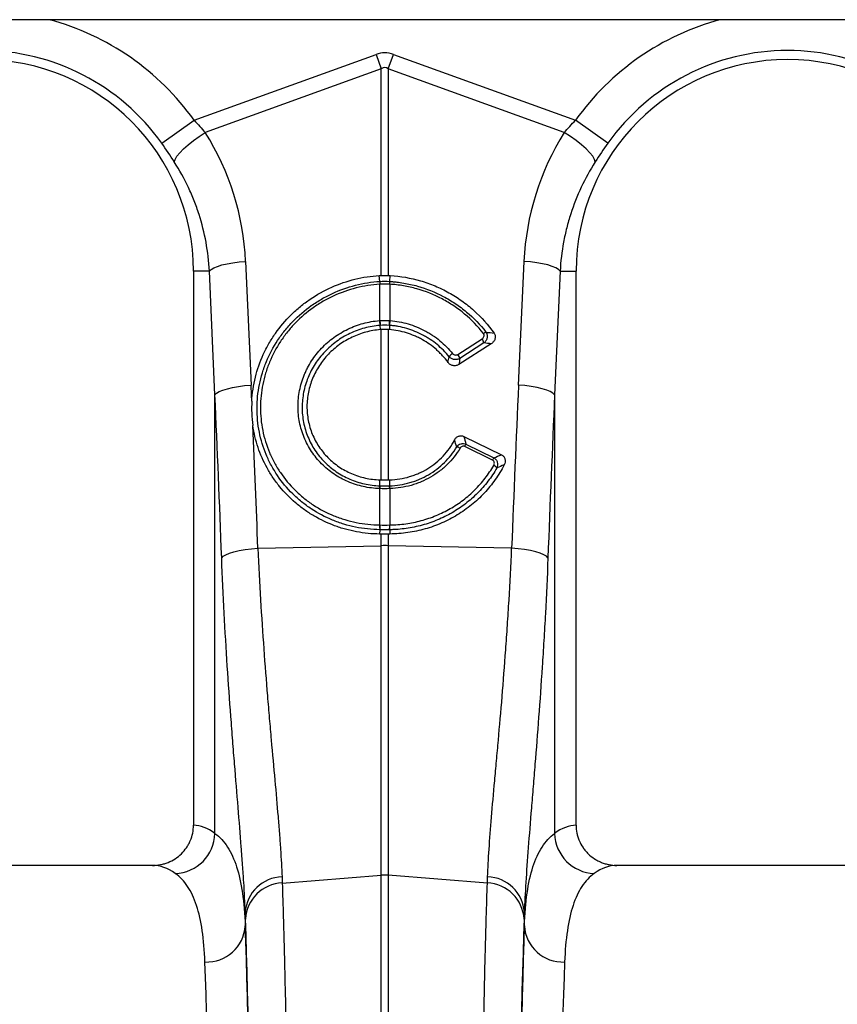
# Model space of a CAD drawing. Units: millimetres. Extents: x -8984 to 8744, y 115 to 6626.
# Drawn here: x -5898 to -5695, y 4037 to 4281 of the extents above; entities that cross this region are included whole.
import ezdxf

# ---------------------------------------------------------------- set-up
doc = ezdxf.new("R2010")
doc.units = ezdxf.units.MM
doc.layers.add('ACO_DRAINAGE', color=7, linetype='CONTINUOUS')

# ---------------------------------------------------------------- blocks, each defined once
blk = doc.blocks.new('ACO_-_32834_-_FRONT')
at = {"layer": 'ACO_DRAINAGE', "linetype": 'Continuous'}
for p, q in [((1000, 939.9), (-1000, 939.9)), ((-547.37, 914.95), (-502.18, 931.29)), ((-502.18, 931.29), (-500.87, 927.68)), ((-499.13, 927.68), (-497.82, 931.29)), ((-497.82, 931.29), (-452.63, 914.95)), ((-500.87, 927.68), (-544.57, 911.87)), ((-500.87, 876.44), (-500.87, 927.68)), ((-499.13, 927.68), (-499.13, 876.44)), ((-455.43, 911.87), (-499.13, 927.68)), ((-555.39, 909.24), (-547.37, 914.95)), ((-444.61, 909.24), (-452.63, 914.95)), ((-546.09, 910.9), (-544.57, 911.87)), ((-453.91, 910.9), (-455.43, 911.87)), ((-548.84, 908.84), (-547.53, 909.88)), ((-547.53, 909.88), (-546.09, 910.9)), ((-452.47, 909.88), (-453.91, 910.9)), ((-451.16, 908.84), (-452.47, 909.88)), ((-551.64, 905.99), (-550.93, 906.87)), ((-550.93, 906.87), (-549.99, 907.83)), ((-549.99, 907.83), (-548.84, 908.84)), ((-450.01, 907.83), (-451.16, 908.84)), ((-449.07, 906.87), (-450.01, 907.83)), ((-448.36, 905.99), (-449.07, 906.87)), ((-552.26, 904.6), (-552.09, 905.23)), ((-552.09, 905.23), (-551.64, 905.99)), ((-447.91, 905.23), (-448.36, 905.99)), ((-447.74, 904.6), (-447.91, 905.23)), ((-537.73, 879.58), (-536.18, 879.77)), ((-536.18, 879.77), (-534.57, 879.91)), ((-534.57, 879.91), (-533.19, 849.2)), ((-466.81, 849.2), (-465.43, 879.91)), ((-463.82, 879.77), (-465.43, 879.91)), ((-462.27, 879.58), (-463.82, 879.77)), ((-543.54, 877.5), (-547.5, 877.5)), ((-547.5, 877.5), (-547.5, 739.99)), ((-543.54, 877.5), (-543.14, 877.91)), ((-542.17, 846.79), (-543.54, 877.5)), ((-543.14, 877.91), (-542.47, 878.3)), ((-542.47, 878.3), (-541.57, 878.68)), ((-541.57, 878.68), (-540.46, 879.02)), ((-540.46, 879.02), (-539.17, 879.32)), ((-539.17, 879.32), (-537.73, 879.58)), ((-460.83, 879.32), (-462.27, 879.58)), ((-459.54, 879.02), (-460.83, 879.32)), ((-458.43, 878.68), (-459.54, 879.02)), ((-457.53, 878.3), (-458.43, 878.68)), ((-456.46, 877.5), (-457.83, 846.79)), ((-456.86, 877.91), (-457.53, 878.3)), ((-456.46, 877.5), (-456.86, 877.91)), ((-456.46, 877.5), (-452.5, 877.5)), ((-452.5, 739.99), (-452.5, 877.5)), ((-501.24, 874.94), (-501.37, 876.41)), ((-498.76, 874.94), (-498.63, 876.41)), ((-501.22, 865.22), (-501.22, 874.25)), ((-498.78, 874.25), (-498.78, 865.22)), ((-501.2, 864.04), (-501.14, 862.97)), ((-500.87, 825.68), (-500.87, 862.99)), ((-499.13, 862.99), (-499.13, 825.68)), ((-498.8, 864.04), (-498.86, 862.97)), ((-481.84, 856.82), (-475.85, 860.66)), ((-473.58, 859.46), (-481.61, 854.31)), ((-475.37, 859.67), (-481.37, 855.83)), ((-541.1, 847.6), (-540.2, 847.97)), ((-540.2, 847.97), (-539.09, 848.32)), ((-539.09, 848.32), (-537.8, 848.62)), ((-537.8, 848.62), (-536.36, 848.87)), ((-536.36, 848.87), (-534.81, 849.07)), ((-534.81, 849.07), (-533.19, 849.2)), ((-465.19, 849.07), (-466.81, 849.2)), ((-463.64, 848.87), (-465.19, 849.07)), ((-462.2, 848.62), (-463.64, 848.87)), ((-460.91, 848.32), (-462.2, 848.62)), ((-459.8, 847.97), (-460.91, 848.32)), ((-458.9, 847.6), (-459.8, 847.97)), ((-542.17, 846.79), (-541.76, 847.2)), ((-542.17, 737.93), (-542.17, 846.79)), ((-541.76, 847.2), (-541.1, 847.6)), ((-458.24, 847.2), (-458.9, 847.6)), ((-457.83, 846.79), (-458.24, 847.2)), ((-457.83, 846.79), (-457.83, 737.93)), ((-480.36, 836.46), (-471.04, 831.9)), ((-473.26, 830.57), (-480.16, 833.95)), ((-479.84, 834.55), (-472.94, 831.18)), ((-501.22, 824.21), (-501.23, 825.69)), ((-501.22, 824.21), (-501.14, 824.21)), ((-498.86, 824.21), (-498.78, 824.21)), ((-498.78, 824.21), (-498.77, 825.69)), ((-501.22, 823.51), (-501.3, 823.52)), ((-501.22, 814.49), (-501.22, 823.51)), ((-498.7, 823.52), (-498.78, 823.51)), ((-498.78, 823.51), (-498.78, 814.49)), ((-501.23, 813.31), (-501.28, 812.24)), ((-500.87, 809.35), (-500.87, 812.23)), ((-499.13, 812.23), (-499.13, 809.35)), ((-498.77, 813.31), (-498.72, 812.24)), ((-531.49, 808.71), (-500.87, 809.35)), ((-500.87, 727.56), (-500.87, 809.35)), ((-499.13, 809.35), (-499.13, 727.56)), ((-468.51, 808.71), (-499.13, 809.35)), ((-540.5, 806.3), (-540.12, 806.71)), ((-540.12, 806.71), (-539.47, 807.11)), ((-539.47, 807.11), (-538.58, 807.49)), ((-538.58, 807.49), (-537.47, 807.83)), ((-537.47, 807.83), (-536.16, 808.13)), ((-536.16, 808.13), (-534.71, 808.38)), ((-534.71, 808.38), (-533.13, 808.58)), ((-533.13, 808.58), (-531.49, 808.71)), ((-466.87, 808.58), (-468.51, 808.71)), ((-465.29, 808.38), (-466.87, 808.58)), ((-463.84, 808.13), (-465.29, 808.38)), ((-462.53, 807.83), (-463.84, 808.13)), ((-461.42, 807.49), (-462.53, 807.83)), ((-460.53, 807.11), (-461.42, 807.49)), ((-459.88, 806.71), (-460.53, 807.11)), ((-459.5, 806.3), (-459.88, 806.71)), ((-557.65, 730), (-642.35, 730)), ((-357.65, 730), (-442.35, 730)), ((-525.47, 725.63), (-500.87, 727.56)), ((-500.87, 492), (-500.87, 727.56)), ((-499.13, 727.56), (-499.13, 492)), ((-474.53, 725.63), (-499.13, 727.56)), ((-534.65, 718.38), (-534.65, 715.01)), ((-465.35, 715.01), (-465.35, 718.38))]:
    blk.add_line(p, q, dxfattribs=at)
for centre, radius, start, end in [((-600, 877.5), 64.59, 35.4327, 75.0244), ((-400, 877.5), 64.59, 104.9756, 144.5673), ((-600, 877.5), 54.75, 35.4327, 144.5673), ((-400, 877.5), 54.75, 35.4327, 144.5673), ((-600, 877.5), 52.5, 0, 180), ((-400, 877.5), 52.5, 0, 180), ((-496.29, 874.57), 4.96, 175.7257, 183.7577), ((-496.3, 874.56), 4.93, 175.5878, 183.6644), ((-503.7, 874.56), 4.93, 356.3356, 4.4122), ((-503.71, 874.57), 4.96, 356.2423, 4.2743), ((-493.15, 865.59), 8.2, 182.6306, 190.9313), ((-493.17, 865.55), 8.06, 182.3058, 190.7577), ((-506.83, 865.55), 8.06, 349.2423, 357.6942), ((-506.85, 865.59), 8.2, 349.0687, 357.3694), ((-478.01, 859.01), 2.72, 14.1119, 37.498), ((-473.78, 859.81), 2.79, 113.3807, 128.3397), ((-480.76, 853.64), 4.17, 125.1547, 141.1607), ((-484, 855.16), 2.72, 14.1119, 37.498), ((-482.39, 831.93), 1.96, 56.212, 82.7973), ((-468.82, 828.41), 12.62, 150.8738, 153.9843), ((-461.92, 825.03), 12.62, 150.8738, 153.9843), ((-473.86, 827.39), 2.1, 36.9445, 64.2788), ((-497.47, 823.41), 3.84, 167.8938, 178.4189), ((-497.39, 823.41), 3.83, 167.8718, 178.4038), ((-502.61, 823.41), 3.83, 1.5962, 12.1282), ((-502.53, 823.41), 3.84, 1.5811, 12.1062), ((-495.17, 814.12), 6.12, 176.5615, 187.6362), ((-495.08, 814.13), 6.15, 176.6941, 187.7095), ((-504.92, 814.13), 6.15, 352.2905, 3.3059), ((-504.83, 814.12), 6.12, 352.3638, 3.4385), ((-500, 768.11), 41.25, 88.7893, 91.2107), ((-552.32, 738.16), 10.15, 271.687, 358.7104), ((-447.68, 738.16), 10.15, 181.2896, 268.313), ((-525.22, 717.73), 9.45, 91.8216, 176.1102), ((-500, 716.43), 11.16, 85.5196, 94.4804), ((-474.78, 717.73), 9.45, 3.8898, 88.1784), ((-525.1, 716.13), 9.51, 92.186, 176.5324), ((-474.9, 716.13), 9.51, 3.4676, 87.814), ((-544.25, 715.63), 9.62, 267.6387, 356.2956), ((-455.75, 715.63), 9.62, 183.7044, 272.3613)]:
    blk.add_arc(centre, radius, start, end, dxfattribs=at)
for centre, major_axis, ratio, start_param, end_param in [((-500, 828.34), (0, -103.34), 0.241922, 3.054326, 3.228859), ((-500, 828.34), (0, 99.71), 0.100291, 6.195919, 6.370452), ((-599.83, 877.04), (-22.24, 61.5), 0.998907, 4.409715, 4.927633), ((-400.17, 877.04), (22.24, 61.5), 0.998907, 1.355552, 1.87347), ((-1035.45, 312.37), (48.78, 2053.76), 0.247186, 4.980724, 4.982717), ((35.45, 312.37), (-48.78, 2053.76), 0.247186, 1.300468, 1.320842), ((-1034.57, 309.96), (47.7, 2053.76), 0.242345, 4.962101, 4.982475), ((34.57, 309.96), (-47.7, 2053.76), 0.242345, 1.300711, 1.321085), ((-1035.45, 312.37), (48.78, 2053.76), 0.247186, 4.962343, 4.977672), ((-547.81, 492), (0, 248), 0.176327, 6.153961, 6.276183), ((-452.19, 492), (0, 248), 0.176327, 0.007002, 0.129224), ((-557.65, 492), (0, 238), 0.183736, 6.153961, 6.283185), ((-442.35, 492), (0, 238), 0.183736, 0, 0.129224), ((-533.53, 839.61), (0, 137.1), 0.017455, 2.655834, 2.682643), ((-536.53, 492), (0, 250.64), 0.017455, 4.712389, 5.824235), ((-463.47, 492), (0, 250.64), 0.017455, 0.45895, 1.570796), ((-466.47, 839.61), (0, 137.1), 0.017455, 3.600543, 3.627352), ((-536.54, 492), (0, 248), 0.017455, 4.712389, 5.830394), ((-463.46, 492), (0, 248), 0.017455, 0.452791, 1.570796), ((-546.54, 492), (0, 238), 0.018188, 4.712389, 5.830394), ((-453.46, 492), (0, 238), 0.018188, 0.452791, 1.570796)]:
    blk.add_ellipse(centre, major_axis=major_axis, ratio=ratio, start_param=start_param, end_param=end_param, dxfattribs=at)
for points in [[(-547.37, 914.95), (-546.38, 913.95), (-545.45, 912.92), (-544.57, 911.87)], [(-455.43, 911.87), (-454.55, 912.92), (-453.62, 913.95), (-452.63, 914.95)], [(-552.26, 904.6), (-553.25, 906.14), (-554.29, 907.68), (-555.39, 909.24)], [(-444.61, 909.24), (-445.71, 907.68), (-446.75, 906.14), (-447.74, 904.6)], [(-501.37, 876.41), (-501.2, 876.42), (-501.04, 876.43), (-500.87, 876.44)], [(-501.24, 874.94), (-501.24, 874.94), (-501.24, 874.94), (-501.24, 874.94)], [(-501.24, 874.94), (-501.23, 874.94), (-501.22, 874.94), (-501.22, 874.94)], [(-501.22, 874.94), (-500.41, 874.99), (-499.59, 874.99), (-498.78, 874.94)], [(-500.87, 876.44), (-500.29, 876.45), (-499.71, 876.45), (-499.13, 876.44)], [(-499.13, 876.44), (-498.96, 876.43), (-498.8, 876.42), (-498.63, 876.41)], [(-498.78, 874.94), (-498.78, 874.94), (-498.77, 874.94), (-498.76, 874.94)], [(-498.76, 874.94), (-498.76, 874.94), (-498.76, 874.94), (-498.76, 874.94)], [(-501.22, 874.25), (-501.23, 874.25), (-501.23, 874.24), (-501.24, 874.24)], [(-498.78, 874.25), (-499.59, 874.29), (-500.41, 874.29), (-501.22, 874.25)], [(-498.76, 874.24), (-498.77, 874.24), (-498.77, 874.25), (-498.78, 874.25)], [(-501.34, 865.21), (-501.3, 865.22), (-501.26, 865.22), (-501.22, 865.22)], [(-501.22, 865.22), (-500.41, 865.28), (-499.59, 865.28), (-498.78, 865.22)], [(-498.78, 865.22), (-498.74, 865.22), (-498.7, 865.22), (-498.66, 865.21)], [(-501.09, 864.04), (-501.12, 864.04), (-501.16, 864.04), (-501.2, 864.04)], [(-501.2, 864.04), (-501.2, 864.04), (-501.2, 864.04), (-501.2, 864.04)], [(-500.87, 862.99), (-500.96, 862.98), (-501.05, 862.98), (-501.14, 862.97)], [(-498.91, 864.04), (-499.64, 864.1), (-500.36, 864.1), (-501.09, 864.04)], [(-499.13, 862.99), (-499.71, 863.03), (-500.29, 863.03), (-500.87, 862.99)], [(-498.86, 862.97), (-498.95, 862.98), (-499.04, 862.98), (-499.13, 862.99)], [(-498.8, 864.04), (-498.84, 864.04), (-498.88, 864.04), (-498.91, 864.04)], [(-498.8, 864.04), (-498.8, 864.04), (-498.8, 864.04), (-498.8, 864.04)], [(-474.89, 862.37), (-474.21, 862.28), (-473.53, 862.19), (-472.87, 862.08)], [(-473.58, 859.46), (-474.17, 859.54), (-474.77, 859.6), (-475.37, 859.67)], [(-484.31, 854.85), (-484.2, 855.32), (-484.1, 855.79), (-484.01, 856.25)], [(-481.37, 855.83), (-481.44, 855.33), (-481.52, 854.82), (-481.61, 854.31)], [(-480.36, 836.46), (-480.17, 835.82), (-480, 835.18), (-479.84, 834.55)], [(-482.14, 833.88), (-482.31, 834.45), (-482.49, 835.02), (-482.69, 835.59)], [(-472.94, 831.18), (-472.3, 831.41), (-471.67, 831.65), (-471.04, 831.9)], [(-470.37, 829.41), (-470.96, 829.15), (-471.57, 828.9), (-472.18, 828.65)], [(-501.23, 825.69), (-501.11, 825.68), (-500.99, 825.68), (-500.87, 825.68)], [(-501.14, 824.21), (-500.38, 824.19), (-499.62, 824.19), (-498.86, 824.21)], [(-500.87, 825.68), (-500.29, 825.66), (-499.71, 825.66), (-499.13, 825.68)], [(-499.13, 825.68), (-499.01, 825.68), (-498.89, 825.68), (-498.77, 825.69)], [(-498.78, 823.51), (-499.59, 823.49), (-500.41, 823.49), (-501.22, 823.51)], [(-501.28, 814.49), (-501.26, 814.49), (-501.24, 814.49), (-501.22, 814.49)], [(-501.22, 814.49), (-500.41, 814.48), (-499.59, 814.48), (-498.78, 814.49)], [(-498.78, 814.49), (-498.76, 814.49), (-498.74, 814.49), (-498.72, 814.49)], [(-500.87, 812.23), (-501.01, 812.23), (-501.15, 812.23), (-501.28, 812.24)], [(-501.17, 813.31), (-501.19, 813.31), (-501.21, 813.31), (-501.23, 813.31)], [(-501.23, 813.31), (-501.23, 813.31), (-501.23, 813.31), (-501.23, 813.31)], [(-498.83, 813.31), (-499.61, 813.3), (-500.39, 813.3), (-501.17, 813.31)], [(-499.13, 812.23), (-499.71, 812.23), (-500.29, 812.23), (-500.87, 812.23)], [(-498.72, 812.24), (-498.85, 812.23), (-498.99, 812.23), (-499.13, 812.23)], [(-498.77, 813.31), (-498.79, 813.31), (-498.81, 813.31), (-498.83, 813.31)], [(-498.77, 813.31), (-498.77, 813.31), (-498.77, 813.31), (-498.77, 813.31)], [(-525.52, 727.18), (-525.51, 726.65), (-525.49, 726.13), (-525.47, 725.63)], [(-474.53, 725.63), (-474.51, 726.13), (-474.49, 726.65), (-474.48, 727.18)]]:
    blk.add_open_spline(points, degree=3, dxfattribs=at)
for points, knots in [([(-543.54, 877.5), (-543.67, 879.92), (-543.95, 882.3), (-544.82, 886.99), (-545.4, 889.3), (-546.49, 892.71), (-546.89, 893.84), (-547.77, 896.08), (-548.25, 897.19), (-549.79, 900.46), (-550.96, 902.56), (-552.26, 904.6)], [0, 0, 0, 0, 0.25, 0.25, 0.5, 0.5, 0.625, 0.625, 0.75, 0.75, 1, 1, 1, 1]), ([(-447.74, 904.6), (-449.04, 902.56), (-450.2, 900.47), (-452.23, 896.16), (-453.11, 893.95), (-454.21, 890.54), (-454.54, 889.39), (-455.13, 887.06), (-455.39, 885.87), (-456.05, 882.32), (-456.33, 879.92), (-456.46, 877.5)], [0, 0, 0, 0, 0.25, 0.25, 0.5, 0.5, 0.625, 0.625, 0.75, 0.75, 1, 1, 1, 1]), ([(-533.02, 845.25), (-532.97, 846.24), (-532.87, 847.23), (-532.57, 849.22), (-532.37, 850.2), (-531.66, 853.1), (-531, 854.98), (-529.96, 857.26), (-529.74, 857.71), (-529.27, 858.61), (-529.03, 859.06), (-528.27, 860.38), (-527.73, 861.23), (-526, 863.7), (-524.69, 865.24), (-522.88, 867.02), (-522.5, 867.38), (-521.74, 868.06), (-521.35, 868.39), (-520.17, 869.36), (-519.36, 869.97), (-516.84, 871.68), (-515.06, 872.67), (-511.3, 874.35), (-509.37, 875.01), (-505.43, 875.97), (-503.42, 876.28), (-501.37, 876.41)], [0, 0, 0, 0, 0.0625, 0.0625, 0.125, 0.125, 0.25, 0.25, 0.28125, 0.28125, 0.3125, 0.3125, 0.375, 0.375, 0.5, 0.5, 0.53125, 0.53125, 0.5625, 0.5625, 0.625, 0.625, 0.75, 0.75, 0.875, 0.875, 1, 1, 1, 1]), ([(-501.23, 813.31), (-502.25, 813.32), (-503.27, 813.39), (-505.28, 813.6), (-506.27, 813.76), (-508.23, 814.16), (-509.19, 814.4), (-511.11, 814.98), (-512.05, 815.32), (-514.85, 816.47), (-516.6, 817.4), (-519.08, 819.03), (-519.88, 819.62), (-521.42, 820.86), (-522.17, 821.53), (-524.28, 823.62), (-525.53, 825.12), (-527.18, 827.56), (-527.69, 828.4), (-528.64, 830.15), (-529.06, 831.04), (-530.19, 833.75), (-530.76, 835.62), (-531.34, 838.51), (-531.49, 839.5), (-531.68, 841.47), (-531.72, 842.46), (-531.72, 845.44), (-531.52, 847.4), (-530.93, 850.3), (-530.69, 851.26), (-530.11, 853.16), (-529.77, 854.11), (-528.63, 856.87), (-527.7, 858.63), (-526.05, 861.13), (-525.46, 861.95), (-524.19, 863.53), (-523.52, 864.28), (-521.42, 866.45), (-519.9, 867.76), (-517.42, 869.51), (-516.55, 870.07), (-514.8, 871.08), (-513.9, 871.54), (-511.15, 872.81), (-509.25, 873.49), (-505.28, 874.49), (-503.27, 874.81), (-501.24, 874.94)], [0, 0, 0, 0, 0.03125, 0.03125, 0.0625, 0.0625, 0.09375, 0.09375, 0.125, 0.125, 0.1875, 0.1875, 0.21875, 0.21875, 0.25, 0.25, 0.3125, 0.3125, 0.34375, 0.34375, 0.375, 0.375, 0.4375, 0.4375, 0.46875, 0.46875, 0.5, 0.5, 0.5625, 0.5625, 0.59375, 0.59375, 0.625, 0.625, 0.6875, 0.6875, 0.71875, 0.71875, 0.75, 0.75, 0.8125, 0.8125, 0.84375, 0.84375, 0.875, 0.875, 0.9375, 0.9375, 1, 1, 1, 1]), ([(-498.76, 874.94), (-498.47, 874.92), (-498.18, 874.9), (-497.6, 874.85), (-497.32, 874.82), (-496.45, 874.72), (-495.3, 874.55), (-494.16, 874.32), (-493.03, 874.07), (-492.46, 873.93), (-489.66, 873.14), (-487.52, 872.28), (-484.46, 870.67), (-483.46, 870.08), (-481.52, 868.79), (-480.59, 868.09), (-477.91, 865.86), (-476.31, 864.2), (-474.89, 862.37)], [0, 0, 0, 0, 0.03125, 0.03125, 0.0625, 0.0625, 0.125, 0.1875, 0.1875, 0.25, 0.25, 0.5, 0.5, 0.625, 0.625, 0.75, 0.75, 1, 1, 1, 1]), ([(-498.63, 876.41), (-496.07, 876.25), (-493.58, 875.81), (-490.53, 874.92), (-489.92, 874.72), (-488.72, 874.3), (-488.12, 874.07), (-486.35, 873.32), (-485.2, 872.76), (-482.98, 871.53), (-481.91, 870.86), (-480.37, 869.75), (-479.86, 869.37), (-478.87, 868.58), (-478.38, 868.16), (-476, 866.03), (-474.32, 864.15), (-472.87, 862.08)], [0, 0, 0, 0, 0.25, 0.25, 0.3125, 0.3125, 0.375, 0.375, 0.5, 0.5, 0.625, 0.625, 0.6875, 0.6875, 0.75, 0.75, 1, 1, 1, 1]), ([(-501.24, 874.24), (-503.22, 874.12), (-505.17, 873.81), (-509.02, 872.84), (-510.88, 872.18), (-513.55, 870.95), (-514.42, 870.5), (-516.13, 869.52), (-516.97, 868.98), (-519.38, 867.27), (-520.86, 866.01), (-522.9, 863.9), (-523.55, 863.17), (-524.78, 861.64), (-525.36, 860.85), (-526.96, 858.41), (-527.87, 856.71), (-528.98, 854.02), (-529.31, 853.1), (-529.87, 851.26), (-530.11, 850.32), (-530.67, 847.51), (-530.87, 845.61), (-530.88, 842.72), (-530.83, 841.76), (-530.64, 839.85), (-530.5, 838.89), (-529.94, 836.08), (-529.38, 834.27), (-528.28, 831.64), (-527.87, 830.78), (-526.96, 829.09), (-526.46, 828.27), (-524.85, 825.91), (-523.64, 824.45), (-521.58, 822.43), (-520.86, 821.78), (-519.36, 820.57), (-518.58, 820.01), (-516.17, 818.43), (-514.47, 817.53), (-511.76, 816.42), (-510.84, 816.09), (-508.98, 815.53), (-508.04, 815.3), (-505.19, 814.72), (-503.26, 814.51), (-501.28, 814.49)], [0, 0, 0, 0, 0.0625, 0.0625, 0.125, 0.125, 0.15625, 0.15625, 0.1875, 0.1875, 0.25, 0.25, 0.28125, 0.28125, 0.3125, 0.3125, 0.375, 0.375, 0.40625, 0.40625, 0.4375, 0.4375, 0.5, 0.5, 0.53125, 0.53125, 0.5625, 0.5625, 0.625, 0.625, 0.65625, 0.65625, 0.6875, 0.6875, 0.75, 0.75, 0.78125, 0.78125, 0.8125, 0.8125, 0.875, 0.875, 0.90625, 0.90625, 0.9375, 0.9375, 1, 1, 1, 1]), ([(-475.51, 862), (-476.9, 863.78), (-478.45, 865.39), (-481.03, 867.55), (-481.93, 868.23), (-483.35, 869.18), (-483.83, 869.48), (-484.8, 870.06), (-485.29, 870.34), (-487.78, 871.65), (-489.87, 872.48), (-492.61, 873.26), (-493.16, 873.4), (-494.27, 873.65), (-494.82, 873.76), (-496.5, 874.04), (-497.63, 874.17), (-498.76, 874.24)], [0, 0, 0, 0, 0.25, 0.25, 0.375, 0.375, 0.4375, 0.4375, 0.5, 0.5, 0.75, 0.75, 0.8125, 0.8125, 0.875, 0.875, 1, 1, 1, 1]), ([(-501.3, 823.52), (-502.67, 823.56), (-504.01, 823.73), (-505.99, 824.17), (-506.64, 824.35), (-507.91, 824.76), (-508.54, 824.99), (-509.76, 825.51), (-510.35, 825.8), (-511.52, 826.44), (-512.1, 826.79), (-513.75, 827.91), (-514.76, 828.76), (-516.15, 830.15), (-516.59, 830.64), (-517.43, 831.67), (-517.82, 832.2), (-518.91, 833.84), (-519.53, 834.99), (-520.28, 836.81), (-520.5, 837.43), (-520.88, 838.7), (-521.04, 839.33), (-521.29, 840.62), (-521.39, 841.27), (-521.51, 842.58), (-521.55, 843.24), (-521.54, 844.56), (-521.51, 845.23), (-521.38, 846.55), (-521.28, 847.21), (-520.9, 849.15), (-520.52, 850.42), (-519.89, 851.96), (-519.76, 852.26), (-519.48, 852.87), (-519.33, 853.17), (-518.87, 854.07), (-518.53, 854.64), (-517.44, 856.32), (-516.62, 857.38), (-515.22, 858.85), (-514.73, 859.32), (-513.71, 860.21), (-513.19, 860.63), (-512.1, 861.42), (-511.53, 861.79), (-510.37, 862.48), (-509.77, 862.81), (-507.92, 863.69), (-506.65, 864.16), (-504.7, 864.69), (-504.04, 864.84), (-502.7, 865.07), (-502.02, 865.16), (-501.34, 865.21)], [0, 0, 0, 0, 0.0625, 0.0625, 0.09375, 0.09375, 0.125, 0.125, 0.15625, 0.15625, 0.1875, 0.1875, 0.25, 0.25, 0.28125, 0.28125, 0.3125, 0.3125, 0.375, 0.375, 0.40625, 0.40625, 0.4375, 0.4375, 0.46875, 0.46875, 0.5, 0.5, 0.53125, 0.53125, 0.5625, 0.5625, 0.625, 0.625, 0.640625, 0.640625, 0.65625, 0.65625, 0.6875, 0.6875, 0.75, 0.75, 0.78125, 0.78125, 0.8125, 0.8125, 0.84375, 0.84375, 0.875, 0.875, 0.9375, 0.9375, 0.96875, 0.96875, 1, 1, 1, 1]), ([(-498.66, 865.21), (-497.9, 865.15), (-497.16, 865.05), (-495.67, 864.78), (-494.93, 864.6), (-492.77, 863.97), (-491.38, 863.4), (-489.72, 862.53), (-489.4, 862.35), (-488.75, 861.96), (-488.43, 861.76), (-487.49, 861.13), (-486.88, 860.69), (-485.16, 859.27), (-484.11, 858.21), (-483.17, 857.05)], [0, 0, 0, 0, 0.125, 0.125, 0.25, 0.25, 0.5, 0.5, 0.5625, 0.5625, 0.625, 0.625, 0.75, 0.75, 1, 1, 1, 1]), ([(-501.2, 864.04), (-501.85, 863.98), (-502.5, 863.9), (-503.78, 863.67), (-504.41, 863.53), (-506.28, 863.02), (-507.49, 862.57), (-509.26, 861.73), (-509.84, 861.42), (-510.95, 860.76), (-511.49, 860.4), (-512.53, 859.64), (-513.03, 859.24), (-514, 858.39), (-514.47, 857.94), (-515.81, 856.53), (-516.6, 855.53), (-517.64, 853.93), (-517.96, 853.38), (-518.55, 852.24), (-518.82, 851.66), (-519.54, 849.89), (-519.9, 848.69), (-520.27, 846.83), (-520.36, 846.2), (-520.49, 844.94), (-520.52, 844.31), (-520.53, 842.41), (-520.4, 841.16), (-520.04, 839.32), (-519.89, 838.72), (-519.53, 837.51), (-519.32, 836.92), (-518.61, 835.19), (-518.02, 834.09), (-516.99, 832.52), (-516.61, 832.01), (-515.81, 831.03), (-515.39, 830.57), (-514.07, 829.23), (-513.1, 828.43), (-511.53, 827.36), (-510.98, 827.02), (-509.86, 826.41), (-509.29, 826.13), (-508.13, 825.63), (-507.54, 825.41), (-506.32, 825.01), (-505.7, 824.84), (-503.8, 824.42), (-502.52, 824.26), (-501.22, 824.21)], [0, 0, 0, 0, 0.03125, 0.03125, 0.0625, 0.0625, 0.125, 0.125, 0.15625, 0.15625, 0.1875, 0.1875, 0.21875, 0.21875, 0.25, 0.25, 0.3125, 0.3125, 0.34375, 0.34375, 0.375, 0.375, 0.4375, 0.4375, 0.46875, 0.46875, 0.5, 0.5, 0.5625, 0.5625, 0.59375, 0.59375, 0.625, 0.625, 0.6875, 0.6875, 0.71875, 0.71875, 0.75, 0.75, 0.8125, 0.8125, 0.84375, 0.84375, 0.875, 0.875, 0.90625, 0.90625, 0.9375, 0.9375, 1, 1, 1, 1]), ([(-501.14, 862.97), (-502.36, 862.87), (-503.55, 862.66), (-505.3, 862.19), (-505.88, 862.01), (-507.02, 861.59), (-507.58, 861.35), (-509.24, 860.56), (-510.28, 859.95), (-511.75, 858.89), (-512.23, 858.51), (-513.14, 857.72), (-513.59, 857.3), (-514.84, 855.99), (-515.59, 855.05), (-516.57, 853.54), (-516.88, 853.03), (-517.44, 851.96), (-517.7, 851.42), (-518.38, 849.77), (-518.72, 848.63), (-519.08, 846.89), (-519.17, 846.3), (-519.29, 845.12), (-519.32, 844.53), (-519.33, 842.77), (-519.23, 841.6), (-518.89, 839.85), (-518.75, 839.28), (-518.41, 838.15), (-518.22, 837.6), (-517.78, 836.52), (-517.53, 835.99), (-516.98, 834.95), (-516.67, 834.44), (-515.69, 832.96), (-514.95, 832.05), (-513.7, 830.79), (-513.27, 830.4), (-512.35, 829.64), (-511.87, 829.28), (-510.39, 828.28), (-509.35, 827.71), (-507.7, 827), (-507.14, 826.79), (-505.99, 826.42), (-505.4, 826.27), (-503.64, 825.88), (-502.45, 825.73), (-501.23, 825.69)], [0, 0, 0, 0, 0.0625, 0.0625, 0.09375, 0.09375, 0.125, 0.125, 0.1875, 0.1875, 0.21875, 0.21875, 0.25, 0.25, 0.3125, 0.3125, 0.34375, 0.34375, 0.375, 0.375, 0.4375, 0.4375, 0.46875, 0.46875, 0.5, 0.5, 0.5625, 0.5625, 0.59375, 0.59375, 0.625, 0.625, 0.65625, 0.65625, 0.6875, 0.6875, 0.75, 0.75, 0.78125, 0.78125, 0.8125, 0.8125, 0.875, 0.875, 0.90625, 0.90625, 0.9375, 0.9375, 1, 1, 1, 1]), ([(-484.31, 854.85), (-484.73, 855.42), (-485.18, 855.98), (-485.9, 856.77), (-486.15, 857.03), (-486.67, 857.53), (-486.93, 857.77), (-488.26, 858.95), (-489.42, 859.78), (-490.99, 860.65), (-491.32, 860.82), (-491.96, 861.14), (-492.29, 861.29), (-493.28, 861.71), (-493.95, 861.95), (-495.31, 862.37), (-496.01, 862.54), (-497.42, 862.81), (-498.14, 862.91), (-498.86, 862.97)], [0, 0, 0, 0, 0.125, 0.125, 0.1875, 0.1875, 0.25, 0.25, 0.5, 0.5, 0.5625, 0.5625, 0.625, 0.625, 0.75, 0.75, 0.875, 0.875, 1, 1, 1, 1]), ([(-484.01, 856.25), (-484.91, 857.36), (-485.92, 858.37), (-487.56, 859.72), (-488.14, 860.14), (-489.04, 860.74), (-489.34, 860.93), (-489.96, 861.3), (-490.27, 861.47), (-491.85, 862.3), (-493.17, 862.84), (-495.24, 863.45), (-495.94, 863.61), (-497.01, 863.81), (-497.36, 863.87), (-497.9, 863.94), (-498.17, 863.97), (-498.44, 864), (-498.62, 864.02), (-498.71, 864.03), (-498.8, 864.04)], [0, 0, 0, 0, 0.25, 0.25, 0.375, 0.375, 0.4375, 0.4375, 0.5, 0.5, 0.75, 0.75, 0.875, 0.875, 0.9375, 0.9375, 0.96875, 0.984375, 0.984375, 1, 1, 1, 1]), ([(-475.85, 860.66), (-475.74, 860.73), (-475.64, 860.82), (-475.48, 861.02), (-475.41, 861.13), (-475.34, 861.38), (-475.33, 861.52), (-475.36, 861.71), (-475.38, 861.77), (-475.44, 861.89), (-475.47, 861.95), (-475.51, 862)], [0, 0, 0, 0, 0.25, 0.25, 0.5, 0.5, 0.75, 0.75, 0.875, 0.875, 1, 1, 1, 1]), ([(-474.89, 862.37), (-474.82, 862.27), (-474.75, 862.17), (-474.65, 861.94), (-474.61, 861.82), (-474.53, 861.45), (-474.53, 861.19), (-474.63, 860.69), (-474.72, 860.45), (-475, 860.02), (-475.17, 859.83), (-475.37, 859.67)], [0, 0, 0, 0, 0.125, 0.125, 0.25, 0.25, 0.5, 0.5, 0.75, 0.75, 1, 1, 1, 1]), ([(-472.87, 862.08), (-472.79, 861.97), (-472.73, 861.86), (-472.63, 861.63), (-472.6, 861.5), (-472.54, 861.12), (-472.57, 860.87), (-472.68, 860.5), (-472.73, 860.39), (-472.86, 860.17), (-472.93, 860.06), (-473.17, 859.77), (-473.36, 859.6), (-473.58, 859.46)], [0, 0, 0, 0, 0.125, 0.125, 0.25, 0.25, 0.5, 0.5, 0.625, 0.625, 0.75, 0.75, 1, 1, 1, 1]), ([(-481.37, 855.83), (-481.47, 855.76), (-481.57, 855.71), (-481.8, 855.63), (-481.91, 855.59), (-482.15, 855.55), (-482.27, 855.53), (-482.52, 855.53), (-482.64, 855.54), (-482.88, 855.58), (-483, 855.61), (-483.23, 855.69), (-483.34, 855.74), (-483.66, 855.92), (-483.85, 856.07), (-484.01, 856.25)], [0, 0, 0, 0, 0.125, 0.125, 0.25, 0.25, 0.375, 0.375, 0.5, 0.5, 0.625, 0.625, 0.75, 0.75, 1, 1, 1, 1]), ([(-483.17, 857.05), (-483.01, 856.85), (-482.79, 856.72), (-482.42, 856.66), (-482.3, 856.66), (-482.06, 856.71), (-481.95, 856.75), (-481.84, 856.82)], [0, 0, 0, 0, 0.5, 0.5, 0.75, 0.75, 1, 1, 1, 1]), ([(-481.61, 854.31), (-481.72, 854.25), (-481.83, 854.19), (-482.06, 854.1), (-482.18, 854.06), (-482.43, 854.02), (-482.55, 854), (-482.81, 854.01), (-482.94, 854.02), (-483.31, 854.09), (-483.55, 854.19), (-483.97, 854.47), (-484.16, 854.64), (-484.31, 854.85)], [0, 0, 0, 0, 0.125, 0.125, 0.25, 0.25, 0.375, 0.375, 0.5, 0.5, 0.75, 0.75, 1, 1, 1, 1]), ([(-533.02, 845.25), (-533.07, 844.24), (-533.08, 843.23), (-532.99, 841.21), (-532.9, 840.2), (-532.75, 839.2)], [0, 0, 0, 0, 0.5, 0.5, 1, 1, 1, 1]), ([(-501.28, 812.24), (-503.22, 812.26), (-505.12, 812.45), (-507.92, 812.97), (-508.85, 813.18), (-510.22, 813.56), (-510.68, 813.7), (-511.58, 813.99), (-512.04, 814.15), (-514.28, 814.98), (-515.98, 815.79), (-518.41, 817.22), (-519.2, 817.73), (-520.35, 818.55), (-520.73, 818.83), (-521.47, 819.41), (-521.84, 819.71), (-523.63, 821.24), (-524.93, 822.58), (-526.69, 824.74), (-527.25, 825.49), (-528.29, 827.04), (-528.79, 827.84), (-530.14, 830.3), (-530.88, 832), (-531.76, 834.63), (-532.02, 835.53), (-532.45, 837.34), (-532.62, 838.27), (-532.75, 839.2)], [0, 0, 0, 0, 0.125, 0.125, 0.1875, 0.1875, 0.21875, 0.21875, 0.25, 0.25, 0.375, 0.375, 0.4375, 0.4375, 0.46875, 0.46875, 0.5, 0.5, 0.625, 0.625, 0.6875, 0.6875, 0.75, 0.75, 0.875, 0.875, 0.9375, 0.9375, 1, 1, 1, 1]), ([(-482.69, 835.59), (-482.58, 835.79), (-482.45, 835.97), (-482.12, 836.3), (-481.93, 836.43), (-481.61, 836.56), (-481.5, 836.59), (-481.27, 836.63), (-481.15, 836.64), (-480.8, 836.63), (-480.57, 836.56), (-480.36, 836.46)], [0, 0, 0, 0, 0.25, 0.25, 0.5, 0.5, 0.625, 0.625, 0.75, 0.75, 1, 1, 1, 1]), ([(-498.78, 824.21), (-497.06, 824.27), (-495.4, 824.54), (-493.37, 825.11), (-492.97, 825.24), (-492.17, 825.52), (-491.78, 825.67), (-490.61, 826.17), (-489.87, 826.54), (-488.43, 827.38), (-487.74, 827.84), (-486.41, 828.85), (-485.78, 829.4), (-484.01, 831.15), (-482.99, 832.45), (-482.14, 833.88)], [0, 0, 0, 0, 0.25, 0.25, 0.3125, 0.3125, 0.375, 0.375, 0.5, 0.5, 0.625, 0.625, 0.75, 0.75, 1, 1, 1, 1]), ([(-498.77, 825.69), (-497.08, 825.74), (-495.44, 826.01), (-493.46, 826.6), (-493.06, 826.73), (-492.28, 827.01), (-491.9, 827.17), (-490.75, 827.68), (-490.02, 828.07), (-488.62, 828.92), (-487.95, 829.4), (-486.67, 830.44), (-486.06, 831.01), (-484.38, 832.8), (-483.44, 834.13), (-482.69, 835.59)], [0, 0, 0, 0, 0.25, 0.25, 0.3125, 0.3125, 0.375, 0.375, 0.5, 0.5, 0.625, 0.625, 0.75, 0.75, 1, 1, 1, 1]), ([(-481.3, 833.56), (-482.19, 832.07), (-483.26, 830.72), (-485.11, 828.9), (-485.78, 828.32), (-487.17, 827.27), (-487.89, 826.79), (-489.39, 825.93), (-490.18, 825.54), (-491.39, 825.02), (-491.81, 824.86), (-492.64, 824.57), (-493.06, 824.44), (-495.17, 823.84), (-496.91, 823.57), (-498.7, 823.52)], [0, 0, 0, 0, 0.25, 0.25, 0.375, 0.375, 0.5, 0.5, 0.625, 0.625, 0.6875, 0.6875, 0.75, 0.75, 1, 1, 1, 1]), ([(-482.14, 833.88), (-482.02, 834.06), (-481.86, 834.21), (-481.51, 834.47), (-481.32, 834.56), (-481.01, 834.66), (-480.9, 834.68), (-480.69, 834.7), (-480.58, 834.71), (-480.26, 834.69), (-480.04, 834.64), (-479.84, 834.55)], [0, 0, 0, 0, 0.25, 0.25, 0.5, 0.5, 0.625, 0.625, 0.75, 0.75, 1, 1, 1, 1]), ([(-480.16, 833.95), (-480.26, 834), (-480.37, 834.03), (-480.6, 834.04), (-480.71, 834.02), (-480.92, 833.95), (-481.01, 833.89), (-481.17, 833.74), (-481.24, 833.66), (-481.3, 833.56)], [0, 0, 0, 0, 0.25, 0.25, 0.5, 0.5, 0.75, 0.75, 1, 1, 1, 1]), ([(-472.94, 831.18), (-472.84, 831.12), (-472.74, 831.05), (-472.56, 830.9), (-472.47, 830.81), (-472.25, 830.53), (-472.13, 830.31), (-472, 829.84), (-471.97, 829.6), (-472.02, 829.11), (-472.08, 828.87), (-472.18, 828.65)], [0, 0, 0, 0, 0.125, 0.125, 0.25, 0.25, 0.5, 0.5, 0.75, 0.75, 1, 1, 1, 1]), ([(-471.04, 831.9), (-470.93, 831.85), (-470.83, 831.78), (-470.63, 831.63), (-470.54, 831.54), (-470.32, 831.26), (-470.21, 831.03), (-470.13, 830.68), (-470.11, 830.56), (-470.11, 830.32), (-470.12, 830.2), (-470.18, 829.85), (-470.26, 829.62), (-470.37, 829.41)], [0, 0, 0, 0, 0.125, 0.125, 0.25, 0.25, 0.5, 0.5, 0.625, 0.625, 0.75, 0.75, 1, 1, 1, 1]), ([(-472.18, 828.65), (-472.84, 827.49), (-473.58, 826.4), (-475.18, 824.3), (-476.04, 823.31), (-477.45, 821.91), (-477.93, 821.45), (-478.94, 820.57), (-479.46, 820.15), (-481.04, 818.93), (-482.15, 818.2), (-484.45, 816.87), (-485.64, 816.27), (-488.13, 815.24), (-489.42, 814.8), (-492.03, 814.08), (-493.36, 813.81), (-495.37, 813.53), (-496.04, 813.45), (-497.06, 813.38), (-497.4, 813.36), (-497.91, 813.33), (-498.08, 813.33), (-498.34, 813.32), (-498.42, 813.32), (-498.59, 813.31), (-498.68, 813.31), (-498.77, 813.31)], [0, 0, 0, 0, 0.125, 0.125, 0.25, 0.25, 0.3125, 0.3125, 0.375, 0.375, 0.5, 0.5, 0.625, 0.625, 0.75, 0.75, 0.875, 0.875, 0.9375, 0.9375, 0.96875, 0.96875, 0.984375, 0.984375, 0.992187, 0.992187, 1, 1, 1, 1]), ([(-470.37, 829.41), (-471.02, 828.13), (-471.76, 826.91), (-473.41, 824.58), (-474.31, 823.47), (-475.79, 821.89), (-476.3, 821.38), (-477.37, 820.39), (-477.91, 819.91), (-479.59, 818.55), (-480.77, 817.73), (-483.23, 816.23), (-484.52, 815.57), (-486.54, 814.69), (-487.22, 814.42), (-488.6, 813.92), (-489.3, 813.7), (-491.4, 813.1), (-492.83, 812.8), (-495.01, 812.48), (-495.75, 812.4), (-497.23, 812.28), (-497.97, 812.25), (-498.72, 812.24)], [0, 0, 0, 0, 0.125, 0.125, 0.25, 0.25, 0.3125, 0.3125, 0.375, 0.375, 0.5, 0.5, 0.625, 0.625, 0.6875, 0.6875, 0.75, 0.75, 0.875, 0.875, 0.9375, 0.9375, 1, 1, 1, 1]), ([(-498.72, 814.49), (-498.06, 814.5), (-497.4, 814.53), (-496.08, 814.63), (-495.43, 814.7), (-493.49, 814.97), (-492.21, 815.23), (-490.33, 815.74), (-489.7, 815.93), (-488.47, 816.35), (-487.85, 816.58), (-486.04, 817.33), (-484.88, 817.9), (-482.64, 819.18), (-481.57, 819.89), (-480.02, 821.06), (-479.52, 821.47), (-478.54, 822.33), (-478.07, 822.76), (-476.71, 824.12), (-475.86, 825.08), (-474.31, 827.1), (-473.6, 828.16), (-472.95, 829.28)], [0, 0, 0, 0, 0.0625, 0.0625, 0.125, 0.125, 0.25, 0.25, 0.3125, 0.3125, 0.375, 0.375, 0.5, 0.5, 0.625, 0.625, 0.6875, 0.6875, 0.75, 0.75, 0.875, 0.875, 1, 1, 1, 1]), ([(-472.95, 829.28), (-472.89, 829.39), (-472.84, 829.5), (-472.79, 829.75), (-472.79, 829.87), (-472.84, 830.12), (-472.89, 830.23), (-473.04, 830.43), (-473.15, 830.51), (-473.26, 830.57)], [0, 0, 0, 0, 0.25, 0.25, 0.5, 0.5, 0.75, 0.75, 1, 1, 1, 1]), ([(-531.49, 808.71), (-531.31, 804.35), (-531.09, 800.08), (-530.61, 791.76), (-530.34, 787.69), (-529.76, 779.74), (-529.46, 775.86), (-529.07, 771.13), (-528.99, 770.19), (-528.83, 768.33), (-528.76, 767.41), (-528.52, 764.67), (-528.36, 762.89), (-527.9, 757.66), (-527.59, 754.34), (-527.02, 747.99), (-526.75, 744.98), (-526.45, 741.41), (-526.4, 740.7), (-526.28, 739.32), (-526.23, 738.63), (-526.07, 736.61), (-525.98, 735.32), (-525.73, 731.58), (-525.6, 729.28), (-525.52, 727.18)], [0, 0, 0, 0, 0.125, 0.125, 0.25, 0.25, 0.375, 0.375, 0.40625, 0.40625, 0.4375, 0.4375, 0.5, 0.5, 0.625, 0.625, 0.75, 0.75, 0.78125, 0.78125, 0.8125, 0.8125, 0.875, 0.875, 1, 1, 1, 1]), ([(-474.48, 727.18), (-474.4, 729.28), (-474.27, 731.57), (-473.94, 736.51), (-473.73, 739.16), (-473.26, 744.82), (-472.99, 747.83), (-472.56, 752.63), (-472.41, 754.28), (-472.11, 757.64), (-471.95, 759.35), (-471.49, 764.57), (-471.17, 768.18), (-470.56, 775.66), (-470.25, 779.53), (-469.82, 785.52), (-469.68, 787.55), (-469.41, 791.68), (-469.28, 793.76), (-468.91, 800.06), (-468.69, 804.35), (-468.51, 808.71)], [0, 0, 0, 0, 0.125, 0.125, 0.25, 0.25, 0.375, 0.375, 0.4375, 0.4375, 0.5, 0.5, 0.625, 0.625, 0.75, 0.75, 0.8125, 0.8125, 0.875, 0.875, 1, 1, 1, 1]), ([(-534.65, 718.38), (-534.73, 720.66), (-534.85, 723.15), (-535.1, 727.22), (-535.19, 728.62), (-535.35, 730.81), (-535.4, 731.55), (-535.51, 733.06), (-535.57, 733.82), (-535.87, 737.69), (-536.13, 740.96), (-536.69, 747.82), (-536.99, 751.42), (-537.45, 757.06), (-537.6, 758.99), (-537.91, 762.92), (-538.06, 764.93), (-538.52, 771.04), (-538.82, 775.21), (-539.38, 783.76), (-539.64, 788.12), (-540.11, 797.06), (-540.32, 801.63), (-540.5, 806.3)], [0, 0, 0, 0, 0.125, 0.125, 0.1875, 0.1875, 0.21875, 0.21875, 0.25, 0.25, 0.375, 0.375, 0.5, 0.5, 0.5625, 0.5625, 0.625, 0.625, 0.75, 0.75, 0.875, 0.875, 1, 1, 1, 1]), ([(-459.5, 806.3), (-459.68, 801.63), (-459.89, 797.04), (-460.25, 790.28), (-460.37, 788.04), (-460.57, 784.72), (-460.64, 783.62), (-460.78, 781.44), (-460.85, 780.36), (-461.2, 774.99), (-461.49, 770.83), (-462.1, 762.77), (-462.41, 758.88), (-462.86, 753.23), (-463.01, 751.39), (-463.24, 748.67), (-463.31, 747.77), (-463.46, 745.99), (-463.53, 745.11), (-463.88, 740.78), (-464.15, 737.52), (-464.62, 731.38), (-464.82, 728.51), (-465.15, 723.14), (-465.27, 720.66), (-465.35, 718.38)], [0, 0, 0, 0, 0.125, 0.125, 0.1875, 0.1875, 0.21875, 0.21875, 0.25, 0.25, 0.375, 0.375, 0.5, 0.5, 0.5625, 0.5625, 0.59375, 0.59375, 0.625, 0.625, 0.75, 0.75, 0.875, 0.875, 1, 1, 1, 1]), ([(-557.65, 730), (-556.99, 730), (-556.33, 730.06), (-555.37, 730.25), (-555.05, 730.33), (-554.42, 730.52), (-554.1, 730.63), (-553.18, 731), (-552.6, 731.3), (-551.5, 732.02), (-550.98, 732.44), (-550.03, 733.35), (-549.61, 733.86), (-549.05, 734.67), (-548.88, 734.96), (-548.56, 735.54), (-548.42, 735.83), (-548.03, 736.74), (-547.83, 737.37), (-547.57, 738.67), (-547.5, 739.33), (-547.5, 739.99)], [0, 0, 0, 0, 0.125, 0.125, 0.1875, 0.1875, 0.25, 0.25, 0.375, 0.375, 0.5, 0.5, 0.625, 0.625, 0.6875, 0.6875, 0.75, 0.75, 0.875, 0.875, 1, 1, 1, 1]), ([(-452.5, 739.99), (-452.5, 739.33), (-452.43, 738.67), (-452.24, 737.71), (-452.16, 737.39), (-451.96, 736.76), (-451.85, 736.45), (-451.46, 735.54), (-451.14, 734.96), (-450.59, 734.14), (-450.39, 733.88), (-449.96, 733.37), (-449.74, 733.13), (-449.03, 732.44), (-448.52, 732.03), (-447.69, 731.49), (-447.4, 731.32), (-446.82, 731.01), (-446.22, 730.74), (-445.6, 730.52), (-444.97, 730.33), (-444.64, 730.25), (-443.67, 730.06), (-443.01, 730), (-442.35, 730)], [0, 0, 0, 0, 0.125, 0.125, 0.1875, 0.1875, 0.25, 0.25, 0.375, 0.375, 0.4375, 0.4375, 0.5, 0.5, 0.625, 0.625, 0.6875, 0.6875, 0.75, 0.8125, 0.8125, 0.875, 0.875, 1, 1, 1, 1]), ([(-542.17, 737.93), (-540.98, 737.07), (-539.94, 735.95), (-538.15, 733.18), (-537.4, 731.53), (-536.17, 727.72), (-535.69, 725.55), (-534.99, 720.69), (-534.76, 717.99), (-534.65, 715.01)], [0, 0, 0, 0, 0.25, 0.25, 0.5, 0.5, 0.75, 0.75, 1, 1, 1, 1]), ([(-465.35, 715.01), (-465.24, 717.99), (-465.01, 720.69), (-464.31, 725.55), (-463.83, 727.72), (-462.6, 731.53), (-461.85, 733.18), (-460.06, 735.95), (-459.02, 737.07), (-457.83, 737.93)], [0, 0, 0, 0, 0.25, 0.25, 0.5, 0.5, 0.75, 0.75, 1, 1, 1, 1]), ([(-544.65, 706.02), (-544.76, 708.87), (-544.98, 711.46), (-545.67, 716.13), (-546.14, 718.21), (-547.35, 721.87), (-548.08, 723.45), (-549.83, 726.11), (-550.85, 727.19), (-552.02, 728.02)], [0, 0, 0, 0, 0.25, 0.25, 0.5, 0.5, 0.75, 0.75, 1, 1, 1, 1]), ([(-447.98, 728.02), (-449.15, 727.19), (-450.17, 726.11), (-451.92, 723.45), (-452.65, 721.87), (-453.86, 718.21), (-454.33, 716.13), (-455.02, 711.46), (-455.24, 708.87), (-455.35, 706.02)], [0, 0, 0, 0, 0.25, 0.25, 0.5, 0.5, 0.75, 0.75, 1, 1, 1, 1]), ([(-525.47, 725.63), (-525.38, 722.93), (-525.29, 720.05), (-525.15, 715.45), (-525.11, 713.87), (-525.02, 710.63), (-524.98, 708.97), (-524.77, 700.47), (-524.61, 693.03), (-524.39, 680.9), (-524.32, 676.69), (-524.21, 670.15), (-524.18, 667.92), (-524.13, 664.52), (-524.11, 663.38), (-524.08, 661.08), (-524.06, 659.93), (-523.91, 649.45), (-523.8, 639.69), (-523.58, 619.27), (-523.49, 608.62), (-523.39, 596.12), (-523.38, 594.72), (-523.36, 591.93), (-523.35, 590.52), (-523.33, 586.31), (-523.31, 583.49), (-523.26, 574.98), (-523.23, 569.26), (-523.14, 551.96), (-523.1, 540.22), (-523.07, 525.3), (-523.06, 522.3), (-523.05, 516.28), (-523.04, 513.26), (-523.03, 504.16), (-523.03, 498.08), (-523.03, 492)], [0, 0, 0, 0, 0.0625, 0.0625, 0.09375, 0.09375, 0.125, 0.125, 0.25, 0.25, 0.3125, 0.3125, 0.34375, 0.34375, 0.359375, 0.359375, 0.375, 0.375, 0.5, 0.5, 0.625, 0.625, 0.640625, 0.640625, 0.65625, 0.65625, 0.6875, 0.6875, 0.75, 0.75, 0.875, 0.875, 0.90625, 0.90625, 0.9375, 0.9375, 1, 1, 1, 1]), ([(-476.97, 492), (-476.97, 498.08), (-476.97, 504.16), (-476.96, 513.25), (-476.95, 516.28), (-476.94, 522.31), (-476.93, 525.31), (-476.9, 540.25), (-476.86, 552), (-476.77, 569.35), (-476.74, 575.09), (-476.69, 583.62), (-476.67, 586.45), (-476.64, 590.68), (-476.63, 592.08), (-476.61, 594.88), (-476.6, 596.27), (-476.51, 608.73), (-476.42, 619.36), (-476.2, 639.78), (-476.09, 649.55), (-475.94, 660.05), (-475.92, 661.21), (-475.89, 663.51), (-475.87, 664.65), (-475.82, 668.03), (-475.79, 670.25), (-475.68, 676.77), (-475.61, 680.96), (-475.39, 693.06), (-475.23, 700.49), (-475.02, 708.98), (-474.98, 710.64), (-474.89, 713.87), (-474.85, 715.45), (-474.71, 720.05), (-474.62, 722.93), (-474.53, 725.63)], [0, 0, 0, 0, 0.0625, 0.0625, 0.09375, 0.09375, 0.125, 0.125, 0.25, 0.25, 0.3125, 0.3125, 0.34375, 0.34375, 0.359375, 0.359375, 0.375, 0.375, 0.5, 0.5, 0.625, 0.625, 0.640625, 0.640625, 0.65625, 0.65625, 0.6875, 0.6875, 0.75, 0.75, 0.875, 0.875, 0.90625, 0.90625, 0.9375, 0.9375, 1, 1, 1, 1])]:
    blk.add_open_spline(points, degree=3, knots=knots, dxfattribs=at)

msp = doc.modelspace()

# ---------------------------------------------------------------- block references
at = {"layer": 'ACO_DRAINAGE'}
msp.add_blockref('ACO_-_32834_-_FRONT', (-5306.87, 3341.58), dxfattribs=at)

doc.saveas('drawing.dxf')
